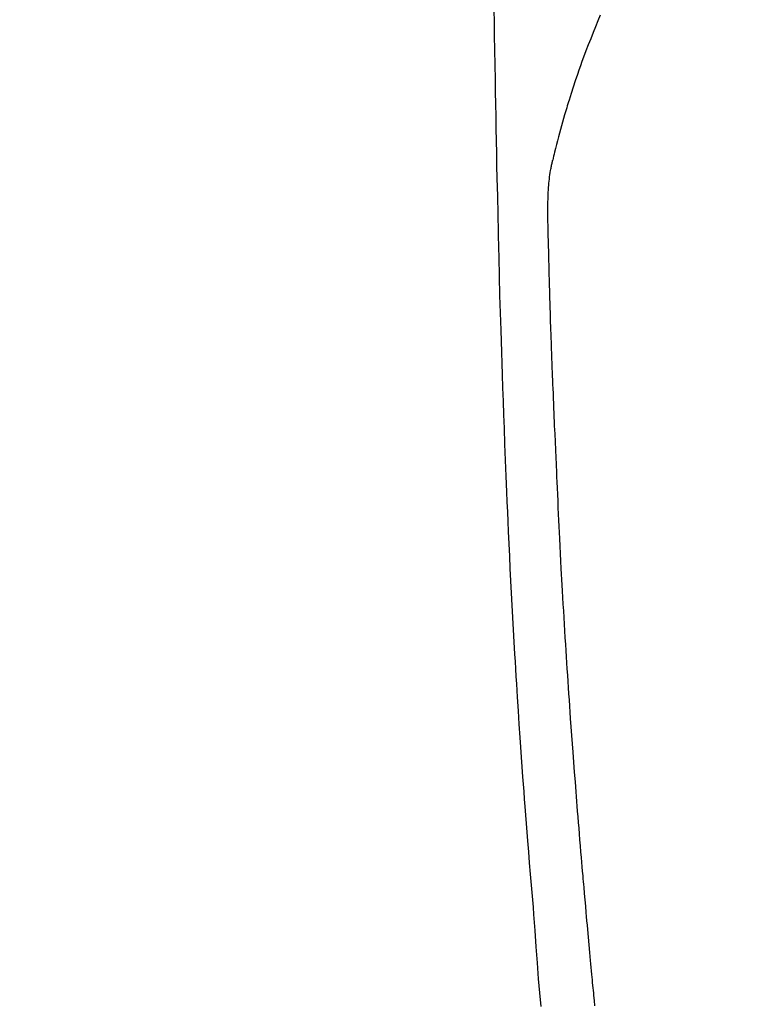
# Model space of a CAD drawing. Extents: x 0 to 26473, y -25 to 8845.
# Drawn here: x 16103 to 16131, y 6725 to 6764 of the extents above; entities that cross this region are included whole.
import ezdxf

# ---------------------------------------------------------------- set-up
doc = ezdxf.new("R2010")
doc.units = 0
doc.header["$LTSCALE"] = 50
doc.header["$MEASUREMENT"] = 0
doc.linetypes.add('CENTER2', pattern=[1.125, 0.75, -0.125, 0.125, -0.125])
doc.layers.get('0').update_dxf_attribs({"linetype": 'CONTINUOUS'})
doc.layers.add('150-機器', color=8, linetype='CONTINUOUS')
doc.layers.add('160-文字', color=254, linetype='CONTINUOUS')
doc.styles.add('KH001', font='msgothic.ttc')
doc.dimstyles.new('KH1xx030', dxfattribs={"dimscale": 30, "dimtxt": 2, "dimasz": 0.6, "dimexe": 0.3, "dimexo": 1.2, "dimgap": 0.5, "dimtad": 3, "dimdec": 1, "dimdsep": 46, "dimlunit": 6, "dimtxsty": 'KH001', "dimblk": 'DOT', "dimcen": 1, "dimdle": 1, "dimclrd": 256, "dimclre": 256, "dimclrt": 256, "dimadec": 0, "dimazin": 0, "dimtfac": 1, "dimtdec": 1, "dimtix": 1, "dimtmove": 2, "dimatfit": 3, "dimldrblk": 'CLOSEDBLANK', "dimfxl": 1, "dimtolj": 1, "dimtzin": 0, "dimlwd": -1, "dimlwe": -1, "dimarcsym": 0})

# ---------------------------------------------------------------- blocks, each defined once
blk = doc.blocks.new('_ClosedBlank')
at = {"color": 0, "linetype": 'ByBlock', "lineweight": -2}
for p, q in [((-1, 0.1667), (0, 0)), ((-1, 0.1667), (-1, -0.1667)), ((0, 0), (-1, -0.1667))]:
    blk.add_line(p, q, dxfattribs=at)
blk = doc.blocks.new('_Dot')
at = {"color": 0, "linetype": 'ByBlock', "lineweight": -2}
blk.add_line((-0.5, 0), (-1, 0), dxfattribs=at)
at = {"color": 0, "linetype": 'ByBlock', "const_width": 0.5}
blk.add_lwpolyline([(-0.25, 0, 1), (0.25, 0, 1)], format="xyb", close=True, dxfattribs=at)
blk = doc.blocks.new('F402_H')
at = {"layer": '150-機器', "color": 13, "linetype": 'CENTER2'}
blk.add_line((0, 0), (-244.018, -170.863), dxfattribs=at)
at = {"layer": '150-機器', "color": 13, "linetype": 'Continuous'}
for points in [[(-23.958, -28.834), (-23.952, -29.195), (-23.943, -29.768), (-23.933, -30.341), (-23.924, -30.914), (-23.914, -31.486), (-23.905, -31.966), (-23.897, -32.445), (-23.888, -32.925), (-23.879, -33.404), (-23.87, -33.886), (-23.861, -34.367), (-23.851, -34.849), (-23.841, -35.33), (-23.824, -36.034), (-23.806, -36.737), (-23.789, -37.44), (-23.773, -38.144), (-23.77, -38.329), (-23.766, -38.515), (-23.763, -38.7), (-23.759, -38.886), (-23.754, -39.143), (-23.748, -39.401), (-23.741, -39.659), (-23.734, -39.916), (-23.725, -40.253), (-23.715, -40.59), (-23.705, -40.927), (-23.694, -41.265), (-23.681, -41.696), (-23.667, -42.127), (-23.652, -42.559), (-23.638, -42.99), (-23.619, -43.513), (-23.601, -44.037), (-23.582, -44.56), (-23.563, -45.083), (-23.54, -45.706), (-23.517, -46.328), (-23.493, -46.95), (-23.468, -47.572), (-23.452, -47.957), (-23.435, -48.342), (-23.418, -48.728), (-23.4, -49.113), (-23.378, -49.594), (-23.355, -50.076), (-23.332, -50.557), (-23.308, -51.039), (-23.271, -51.752), (-23.232, -52.465), (-23.193, -53.178), (-23.152, -53.891), (-23.135, -54.182), (-23.117, -54.474), (-23.1, -54.765), (-23.082, -55.056), (-23.05, -55.579), (-23.016, -56.101), (-22.982, -56.624), (-22.947, -57.146), (-22.921, -57.53), (-22.895, -57.913), (-22.867, -58.297), (-22.84, -58.68), (-22.819, -58.969), (-22.797, -59.258), (-22.776, -59.547), (-22.754, -59.835), (-22.728, -60.17), (-22.703, -60.505), (-22.677, -60.839), (-22.65, -61.174), (-22.616, -61.606), (-22.581, -62.039), (-22.545, -62.472), (-22.509, -62.904), (-22.484, -63.19), (-22.458, -63.476), (-22.434, -63.761), (-22.41, -64.047), (-22.363, -64.676), (-22.32, -65.304), (-22.277, -65.933), (-22.228, -66.561), (-22.18, -67.099), (-22.127, -67.636)], [(-19.818, -28.975), (-19.911, -29.202), (-20.003, -29.429), (-20.093, -29.657), (-20.188, -29.897), (-20.282, -30.137), (-20.374, -30.377), (-20.465, -30.618), (-20.526, -30.785), (-20.587, -30.953), (-20.646, -31.121), (-20.704, -31.289), (-20.789, -31.538), (-20.872, -31.788), (-20.952, -32.039), (-21.031, -32.29), (-21.053, -32.365), (-21.076, -32.439), (-21.098, -32.513), (-21.12, -32.588), (-21.204, -32.873), (-21.286, -33.158), (-21.366, -33.444), (-21.444, -33.731), (-21.484, -33.879), (-21.524, -34.029), (-21.562, -34.178), (-21.598, -34.328), (-21.616, -34.404), (-21.633, -34.479), (-21.65, -34.555), (-21.667, -34.631)], [(-20.02, -67.606), (-20.041, -67.404), (-20.061, -67.202), (-20.071, -67.104), (-20.081, -67.007), (-20.09, -66.909), (-20.1, -66.812), (-20.111, -66.705), (-20.121, -66.598), (-20.132, -66.491), (-20.142, -66.384), (-20.155, -66.248), (-20.168, -66.111), (-20.18, -65.975), (-20.193, -65.838), (-20.22, -65.537), (-20.248, -65.236), (-20.275, -64.935), (-20.302, -64.634), (-20.317, -64.466), (-20.332, -64.299), (-20.347, -64.132), (-20.361, -63.965), (-20.383, -63.721), (-20.404, -63.476), (-20.426, -63.231), (-20.447, -62.987), (-20.457, -62.876), (-20.467, -62.764), (-20.476, -62.653), (-20.486, -62.542), (-20.501, -62.365), (-20.516, -62.187), (-20.531, -62.009), (-20.546, -61.832), (-20.565, -61.599), (-20.585, -61.366), (-20.604, -61.133), (-20.624, -60.9), (-20.642, -60.679), (-20.66, -60.458), (-20.678, -60.237), (-20.695, -60.016), (-20.711, -59.828), (-20.726, -59.64), (-20.74, -59.453), (-20.755, -59.265), (-20.785, -58.879), (-20.814, -58.493), (-20.843, -58.108), (-20.872, -57.722), (-20.896, -57.392), (-20.92, -57.063), (-20.944, -56.733), (-20.968, -56.403), (-20.985, -56.162), (-21.002, -55.921), (-21.018, -55.679), (-21.035, -55.438), (-21.051, -55.197), (-21.067, -54.957), (-21.083, -54.716), (-21.098, -54.475), (-21.114, -54.235), (-21.13, -53.995), (-21.145, -53.754), (-21.16, -53.514), (-21.177, -53.253), (-21.193, -52.991), (-21.208, -52.73), (-21.224, -52.469), (-21.239, -52.208), (-21.254, -51.947), (-21.269, -51.686), (-21.284, -51.426), (-21.296, -51.209), (-21.308, -50.992), (-21.32, -50.775), (-21.332, -50.558), (-21.347, -50.266), (-21.362, -49.974), (-21.377, -49.682), (-21.392, -49.39), (-21.403, -49.153), (-21.415, -48.915), (-21.426, -48.678), (-21.437, -48.44), (-21.449, -48.182), (-21.46, -47.924), (-21.471, -47.666), (-21.482, -47.407), (-21.491, -47.193), (-21.501, -46.978), (-21.51, -46.763), (-21.518, -46.549), (-21.521, -46.473), (-21.524, -46.398), (-21.527, -46.323), (-21.53, -46.248), (-21.544, -45.935), (-21.56, -45.622), (-21.576, -45.309), (-21.591, -44.996), (-21.599, -44.825), (-21.605, -44.654), (-21.612, -44.483), (-21.619, -44.312), (-21.627, -44.12), (-21.634, -43.928), (-21.642, -43.736), (-21.65, -43.543), (-21.657, -43.378), (-21.663, -43.213), (-21.67, -43.048), (-21.677, -42.882), (-21.682, -42.761), (-21.686, -42.639), (-21.691, -42.518), (-21.696, -42.397), (-21.704, -42.184), (-21.712, -41.972), (-21.719, -41.76), (-21.727, -41.548), (-21.732, -41.401), (-21.737, -41.254), (-21.742, -41.107), (-21.747, -40.96), (-21.752, -40.771), (-21.758, -40.581), (-21.763, -40.391), (-21.769, -40.201), (-21.774, -40.034), (-21.779, -39.866), (-21.784, -39.698), (-21.789, -39.53), (-21.791, -39.435), (-21.794, -39.341), (-21.797, -39.246), (-21.8, -39.151), (-21.803, -39.005), (-21.807, -38.858), (-21.811, -38.712), (-21.814, -38.566), (-21.817, -38.471), (-21.819, -38.376), (-21.822, -38.281), (-21.824, -38.187), (-21.83, -37.984), (-21.835, -37.782), (-21.84, -37.579), (-21.845, -37.377), (-21.85, -37.196), (-21.853, -37.015), (-21.856, -36.835), (-21.857, -36.654), (-21.857, -36.474), (-21.855, -36.294), (-21.85, -36.114), (-21.842, -35.934), (-21.839, -35.874), (-21.836, -35.814), (-21.832, -35.755), (-21.827, -35.695), (-21.821, -35.614), (-21.814, -35.534), (-21.806, -35.453), (-21.797, -35.372), (-21.786, -35.287), (-21.774, -35.201), (-21.761, -35.116), (-21.748, -35.031), (-21.74, -34.989), (-21.733, -34.946), (-21.725, -34.904), (-21.717, -34.862), (-21.709, -34.825), (-21.702, -34.788), (-21.694, -34.751), (-21.686, -34.715), (-21.681, -34.694), (-21.676, -34.673), (-21.671, -34.652), (-21.666, -34.631)]]:
    blk.add_lwpolyline(points, dxfattribs=at)

msp = doc.modelspace()

# ---------------------------------------------------------------- block references
at = {"layer": '150-機器'}
msp.add_blockref('F402_H', (16145.06, 6793.043), dxfattribs=at)

# ---------------------------------------------------------------- leaders
at = {"layer": '160-文字', "annotation_type": 0, "has_hookline": 1, "hookline_direction": 1}
for points, text_width in [([(16605.06, 6812.88), (16000.104, 5498.813), (15999.504, 5498.813)], 1240.62), ([(16874.508, 6805.567), (16502.598, 5216.218), (16501.998, 5216.218)], 1630.62)]:
    msp.add_leader(points, dimstyle='KH1xx030', override={"dimgap": 0.5, "dimtad": 1}, dxfattribs=dict(at, text_width=text_width))
at = {"layer": '160-文字'}
msp.add_leader([(16265.068, 6792.88), (15463.062, 5789.669)], dimstyle='KH1xx030', override={"dimgap": 0.5, "dimtad": 1}, dxfattribs=at)

doc.saveas('drawing.dxf')
